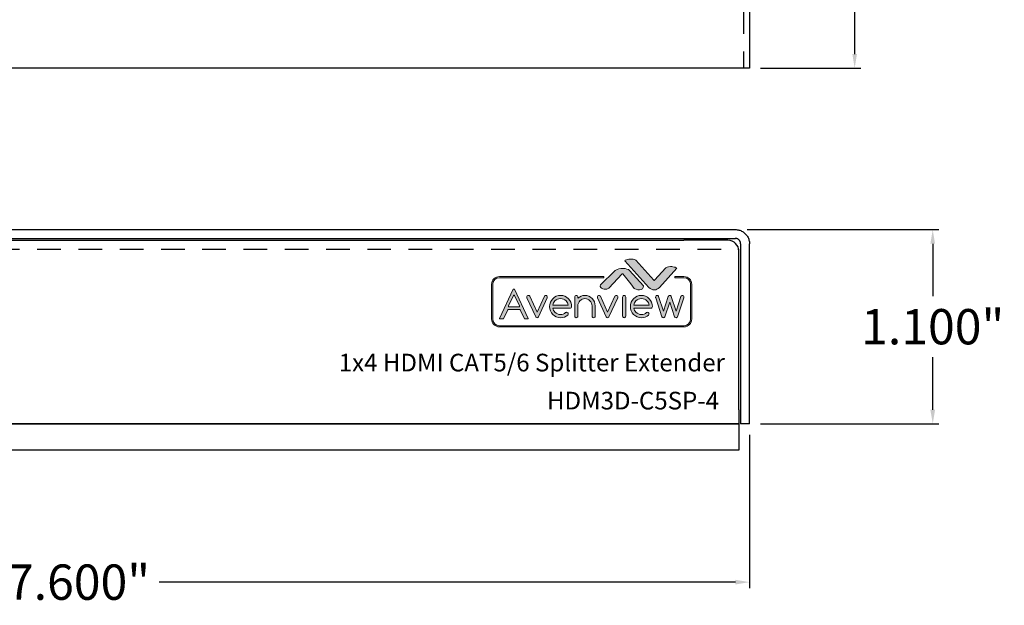
# Model space of a CAD drawing. Units: inches. Extents: x 0.2 to 10.5, y 0.1 to 9.9.
# Drawn here: x 4.9 to 10.5, y 0.1 to 3.4 of the extents above; entities that cross this region are included whole.
import ezdxf

# ---------------------------------------------------------------- set-up
doc = ezdxf.new("R2010")
doc.units = ezdxf.units.IN
doc.header["$MEASUREMENT"] = 0
doc.linetypes.add('HIDDEN', pattern=[0.375, 0.25, -0.125])
doc.layers.add('Layer 1', color=7, linetype='Continuous')
doc.styles.add('CAD_SALES', font='ARIAL.TTF')
doc.dimstyles.new('CAD_SALES', dxfattribs={"dimtxt": 0.075, "dimasz": 0.08, "dimexe": 0.035, "dimexo": 0.0625, "dimgap": 0.07, "dimtad": 0, "dimtih": 1, "dimtoh": 1, "dimdec": 3, "dimzin": 0, "dimdsep": 46, "dimtxsty": 'CAD_SALES', "dimcen": 0.09, "dimclrt": 7, "dimadec": 0, "dimazin": 0, "dimtfac": 1, "dimtdec": 3, "dimtofl": 0, "dimtmove": 0, "dimatfit": 3, "dimfxl": 1, "dimtolj": 1, "dimtzin": 0, "dimarcsym": 0})

# ---------------------------------------------------------------- blocks, each defined once
blk = doc.blocks.new('*D5')
at = {"color": 0, "lineweight": -2, "transparency": 16777216}
for p, q in [((1.4749, 1.0944), (1.4749, 0.2253)), ((9.075, 1.0944), (9.075, 0.2253)), ((1.5549, 0.2603), (4.8189, 0.2603)), ((8.995, 0.2603), (5.731, 0.2603))]:
    blk.add_line(p, q, dxfattribs=at)
at = {"color": 0, "transparency": 16777216}
for points in [[(1.5549, 0.2737), (1.5549, 0.247), (1.4749, 0.2603)], [(8.995, 0.2737), (8.995, 0.247), (9.075, 0.2603)]]:
    blk.add_solid(points, dxfattribs=at)
at = {"layer": 'Defpoints', "color": 0, "transparency": 16777216}
for p in [(1.4749, 1.1569), (9.075, 1.1569), (9.075, 0.2603)]:
    blk.add_point(p, dxfattribs=at)
at = {"color": 7, "transparency": 16777216, "insert": (5.275, 0.2603), "char_height": 0.2, "attachment_point": 5, "style": 'CAD_SALES'}
blk.add_mtext('\\A1;7.600"', dxfattribs=at)
blk = doc.blocks.new('*D6')
at = {"color": 0, "lineweight": -2, "transparency": 16777216}
for p, q in [((9.0628, 2.2569), (10.148, 2.2569)), ((10.113, 2.1769), (10.113, 1.879)), ((10.113, 1.2369), (10.113, 1.5347)), ((9.1375, 1.1569), (10.148, 1.1569))]:
    blk.add_line(p, q, dxfattribs=at)
at = {"color": 0, "transparency": 16777216}
for points in [[(10.0996, 2.1769), (10.1263, 2.1769), (10.113, 2.2569)], [(10.0996, 1.2369), (10.1263, 1.2369), (10.113, 1.1569)]]:
    blk.add_solid(points, dxfattribs=at)
at = {"layer": 'Defpoints', "color": 0, "transparency": 16777216}
for p in [(9.0003, 2.2569), (10.113, 2.2569), (9.075, 1.1569)]:
    blk.add_point(p, dxfattribs=at)
at = {"color": 7, "transparency": 16777216, "insert": (10.113, 1.7069), "char_height": 0.2, "attachment_point": 5, "style": 'CAD_SALES'}
blk.add_mtext('\\A1;1.100"', dxfattribs=at)
blk = doc.blocks.new('*D7')
at = {"color": 0, "lineweight": -2, "transparency": 16777216}
for p, q in [((9.1374, 7.4714), (9.7059, 7.4714)), ((9.6709, 7.3914), (9.6709, 5.4936)), ((9.6709, 3.2514), (9.6709, 5.1492)), ((9.1374, 3.1714), (9.7059, 3.1714))]:
    blk.add_line(p, q, dxfattribs=at)
at = {"color": 0, "transparency": 16777216}
for points in [[(9.6576, 7.3914), (9.6842, 7.3914), (9.6709, 7.4714)], [(9.6576, 3.2514), (9.6842, 3.2514), (9.6709, 3.1714)]]:
    blk.add_solid(points, dxfattribs=at)
at = {"layer": 'Defpoints', "color": 0, "transparency": 16777216}
for p in [(9.0749, 7.4714), (9.0749, 3.1714), (9.6709, 3.1714)]:
    blk.add_point(p, dxfattribs=at)
at = {"color": 7, "transparency": 16777216, "insert": (9.6709, 5.3214), "char_height": 0.2, "attachment_point": 5, "style": 'CAD_SALES'}
blk.add_mtext('\\A1;4.300"', dxfattribs=at)
blk = doc.blocks.new('block 8')
at = {"layer": 'Layer 1', "lineweight": 0}
for points, knots in [([(5.584, -5.774), (5.571, -5.788), (5.553, -5.795), (5.532, -5.795), (5.51, -5.795), (5.493, -5.788), (5.479, -5.773), (5.475, -5.77), (5.471, -5.764), (5.467, -5.756), (5.467, -5.756), (5.058, -4.855), (5.058, -4.855), (5.055, -4.846), (5.053, -4.836), (5.053, -4.826), (5.053, -4.805), (5.06, -4.788), (5.074, -4.773), (5.089, -4.759), (5.106, -4.751), (5.126, -4.751), (5.147, -4.751), (5.164, -4.758), (5.179, -4.773), (5.184, -4.778), (5.188, -4.784), (5.193, -4.792), (5.193, -4.792), (5.532, -5.541), (5.532, -5.541), (5.532, -5.541), (5.871, -4.792), (5.871, -4.792), (5.875, -4.784), (5.88, -4.778), (5.885, -4.773), (5.899, -4.758), (5.917, -4.751), (5.937, -4.751), (5.957, -4.751), (5.974, -4.759), (5.989, -4.773), (6.003, -4.788), (6.01, -4.805), (6.01, -4.826), (6.01, -4.836), (6.009, -4.846), (6.005, -4.855), (6.005, -4.855), (5.596, -5.756), (5.596, -5.756), (5.592, -5.764), (5.588, -5.77), (5.584, -5.774)], [0, 0, 0, 0, 1, 1, 1, 2, 2, 2, 3, 3, 3, 4, 4, 4, 5, 5, 5, 6, 6, 6, 7, 7, 7, 8, 8, 8, 9, 9, 9, 10, 10, 10, 11, 11, 11, 12, 12, 12, 13, 13, 13, 14, 14, 14, 15, 15, 15, 16, 16, 16, 17, 17, 17, 18, 18, 18, 18]), ([(6.914, -5.541), (6.934, -5.541), (6.951, -5.549), (6.966, -5.563), (6.98, -5.578), (6.988, -5.595), (6.988, -5.616), (6.988, -5.636), (6.98, -5.654), (6.966, -5.669), (6.871, -5.753), (6.759, -5.795), (6.63, -5.795), (6.488, -5.795), (6.366, -5.744), (6.266, -5.642), (6.165, -5.54), (6.115, -5.417), (6.115, -5.273), (6.115, -5.129), (6.165, -5.006), (6.266, -4.904), (6.366, -4.802), (6.488, -4.751), (6.63, -4.751), (6.773, -4.751), (6.894, -4.802), (6.995, -4.904), (7.096, -5.006), (7.146, -5.129), (7.146, -5.273), (7.146, -5.294), (7.139, -5.311), (7.124, -5.326), (7.11, -5.34), (7.093, -5.348), (7.072, -5.348), (7.072, -5.348), (6.268, -5.348), (6.268, -5.348), (6.282, -5.419), (6.316, -5.482), (6.37, -5.537), (6.441, -5.609), (6.528, -5.646), (6.63, -5.646), (6.722, -5.646), (6.802, -5.616), (6.868, -5.557), (6.881, -5.547), (6.897, -5.541), (6.914, -5.541)], [0, 0, 0, 0, 1, 1, 1, 2, 2, 2, 3, 3, 3, 4, 4, 4, 5, 5, 5, 6, 6, 6, 7, 7, 7, 8, 8, 8, 9, 9, 9, 10, 10, 10, 11, 11, 11, 12, 12, 12, 13, 13, 13, 14, 14, 14, 15, 15, 15, 16, 16, 16, 17, 17, 17, 17]), ([(6.992, -5.199), (6.979, -5.127), (6.945, -5.064), (6.891, -5.009), (6.819, -4.937), (6.732, -4.9), (6.63, -4.9), (6.528, -4.9), (6.441, -4.937), (6.37, -5.009), (6.316, -5.064), (6.282, -5.127), (6.268, -5.199), (6.268, -5.199), (6.992, -5.199), (6.992, -5.199)], [0, 0, 0, 0, 1, 1, 1, 2, 2, 2, 3, 3, 3, 4, 4, 4, 5, 5, 5, 5]), ([(7.293, -4.826), (7.293, -4.805), (7.3, -4.788), (7.315, -4.773), (7.329, -4.759), (7.347, -4.751), (7.367, -4.751), (7.387, -4.751), (7.405, -4.759), (7.419, -4.773), (7.433, -4.788), (7.441, -4.805), (7.441, -4.826), (7.441, -4.826), (7.441, -4.886), (7.441, -4.886), (7.533, -4.796), (7.643, -4.751), (7.772, -4.751), (7.904, -4.751), (8.017, -4.799), (8.111, -4.893), (8.204, -4.988), (8.251, -5.102), (8.251, -5.236), (8.251, -5.236), (8.251, -5.72), (8.251, -5.72), (8.251, -5.741), (8.244, -5.758), (8.229, -5.773), (8.215, -5.788), (8.198, -5.795), (8.177, -5.795), (8.157, -5.795), (8.14, -5.788), (8.125, -5.773), (8.111, -5.758), (8.104, -5.741), (8.104, -5.72), (8.104, -5.72), (8.104, -5.236), (8.104, -5.236), (8.104, -5.143), (8.071, -5.064), (8.007, -4.999), (7.942, -4.933), (7.864, -4.9), (7.772, -4.9), (7.681, -4.9), (7.603, -4.933), (7.538, -4.999), (7.473, -5.064), (7.441, -5.143), (7.441, -5.236), (7.441, -5.236), (7.441, -5.72), (7.441, -5.72), (7.441, -5.741), (7.433, -5.758), (7.419, -5.773), (7.405, -5.788), (7.387, -5.795), (7.367, -5.795), (7.347, -5.795), (7.329, -5.788), (7.315, -5.773), (7.3, -5.758), (7.293, -5.741), (7.293, -5.72), (7.293, -5.72), (7.293, -4.826), (7.293, -4.826)], [0, 0, 0, 0, 1, 1, 1, 2, 2, 2, 3, 3, 3, 4, 4, 4, 5, 5, 5, 6, 6, 6, 7, 7, 7, 8, 8, 8, 9, 9, 9, 10, 10, 10, 11, 11, 11, 12, 12, 12, 13, 13, 13, 14, 14, 14, 15, 15, 15, 16, 16, 16, 17, 17, 17, 18, 18, 18, 19, 19, 19, 20, 20, 20, 21, 21, 21, 22, 22, 22, 23, 23, 23, 24, 24, 24, 24]), ([(8.887, -5.774), (8.874, -5.788), (8.856, -5.795), (8.835, -5.795), (8.813, -5.795), (8.796, -5.788), (8.782, -5.773), (8.778, -5.77), (8.774, -5.764), (8.77, -5.756), (8.77, -5.756), (8.361, -4.855), (8.361, -4.855), (8.358, -4.846), (8.356, -4.836), (8.356, -4.826), (8.356, -4.805), (8.363, -4.788), (8.378, -4.773), (8.392, -4.759), (8.409, -4.751), (8.43, -4.751), (8.45, -4.751), (8.467, -4.758), (8.482, -4.773), (8.487, -4.778), (8.492, -4.784), (8.496, -4.792), (8.496, -4.792), (8.835, -5.541), (8.835, -5.541), (8.835, -5.541), (9.174, -4.792), (9.174, -4.792), (9.178, -4.784), (9.183, -4.778), (9.188, -4.773), (9.203, -4.758), (9.22, -4.751), (9.24, -4.751), (9.26, -4.751), (9.278, -4.759), (9.292, -4.773), (9.306, -4.788), (9.314, -4.805), (9.314, -4.826), (9.314, -4.836), (9.312, -4.846), (9.308, -4.855), (9.308, -4.855), (8.899, -5.756), (8.899, -5.756), (8.896, -5.764), (8.892, -5.77), (8.887, -5.774)], [0, 0, 0, 0, 1, 1, 1, 2, 2, 2, 3, 3, 3, 4, 4, 4, 5, 5, 5, 6, 6, 6, 7, 7, 7, 8, 8, 8, 9, 9, 9, 10, 10, 10, 11, 11, 11, 12, 12, 12, 13, 13, 13, 14, 14, 14, 15, 15, 15, 16, 16, 16, 17, 17, 17, 18, 18, 18, 18]), ([(9.535, -4.826), (9.535, -4.805), (9.542, -4.788), (9.556, -4.773), (9.571, -4.759), (9.588, -4.751), (9.608, -4.751), (9.629, -4.751), (9.646, -4.759), (9.66, -4.773), (9.675, -4.788), (9.682, -4.805), (9.682, -4.826), (9.682, -4.826), (9.682, -5.72), (9.682, -5.72), (9.682, -5.741), (9.675, -5.758), (9.66, -5.773), (9.646, -5.788), (9.629, -5.795), (9.608, -5.795), (9.588, -5.795), (9.571, -5.788), (9.556, -5.773), (9.542, -5.758), (9.535, -5.741), (9.535, -5.72), (9.535, -5.72), (9.535, -4.826), (9.535, -4.826)], [0, 0, 0, 0, 1, 1, 1, 2, 2, 2, 3, 3, 3, 4, 4, 4, 5, 5, 5, 6, 6, 6, 7, 7, 7, 8, 8, 8, 9, 9, 9, 10, 10, 10, 10]), ([(10.702, -5.541), (10.723, -5.541), (10.74, -5.549), (10.754, -5.563), (10.769, -5.578), (10.776, -5.595), (10.776, -5.616), (10.776, -5.636), (10.769, -5.654), (10.755, -5.669), (10.66, -5.753), (10.548, -5.795), (10.419, -5.795), (10.276, -5.795), (10.155, -5.744), (10.054, -5.642), (9.953, -5.54), (9.903, -5.417), (9.903, -5.273), (9.903, -5.129), (9.953, -5.006), (10.054, -4.904), (10.155, -4.802), (10.276, -4.751), (10.419, -4.751), (10.561, -4.751), (10.683, -4.802), (10.783, -4.904), (10.884, -5.006), (10.934, -5.129), (10.934, -5.273), (10.934, -5.294), (10.927, -5.311), (10.913, -5.326), (10.898, -5.34), (10.881, -5.348), (10.861, -5.348), (10.861, -5.348), (10.057, -5.348), (10.057, -5.348), (10.07, -5.419), (10.104, -5.482), (10.158, -5.537), (10.23, -5.609), (10.317, -5.646), (10.419, -5.646), (10.511, -5.646), (10.59, -5.616), (10.656, -5.557), (10.67, -5.547), (10.685, -5.541), (10.702, -5.541)], [0, 0, 0, 0, 1, 1, 1, 2, 2, 2, 3, 3, 3, 4, 4, 4, 5, 5, 5, 6, 6, 6, 7, 7, 7, 8, 8, 8, 9, 9, 9, 10, 10, 10, 11, 11, 11, 12, 12, 12, 13, 13, 13, 14, 14, 14, 15, 15, 15, 16, 16, 16, 17, 17, 17, 17]), ([(10.781, -5.199), (10.767, -5.127), (10.733, -5.064), (10.679, -5.009), (10.607, -4.937), (10.521, -4.9), (10.419, -4.9), (10.317, -4.9), (10.23, -4.937), (10.158, -5.009), (10.104, -5.064), (10.07, -5.127), (10.057, -5.199), (10.057, -5.199), (10.781, -5.199), (10.781, -5.199)], [0, 0, 0, 0, 1, 1, 1, 2, 2, 2, 3, 3, 3, 4, 4, 4, 5, 5, 5, 5]), ([(11.693, -4.773), (11.707, -4.758), (11.725, -4.751), (11.745, -4.751), (11.765, -4.751), (11.783, -4.758), (11.797, -4.773), (11.806, -4.783), (11.813, -4.794), (11.817, -4.807), (11.817, -4.807), (12.039, -5.485), (12.039, -5.485), (12.039, -5.485), (12.267, -4.794), (12.267, -4.794), (12.271, -4.787), (12.276, -4.78), (12.283, -4.773), (12.297, -4.758), (12.314, -4.751), (12.334, -4.751), (12.354, -4.751), (12.372, -4.759), (12.386, -4.773), (12.401, -4.788), (12.408, -4.805), (12.408, -4.826), (12.408, -4.836), (12.406, -4.845), (12.402, -4.855), (12.402, -4.855), (12.109, -5.747), (12.109, -5.747), (12.105, -5.757), (12.099, -5.766), (12.092, -5.774), (12.077, -5.788), (12.06, -5.795), (12.039, -5.795), (12.019, -5.795), (12.002, -5.788), (11.988, -5.774), (11.98, -5.766), (11.974, -5.757), (11.97, -5.747), (11.97, -5.747), (11.745, -5.062), (11.745, -5.062), (11.745, -5.062), (11.519, -5.747), (11.519, -5.747), (11.515, -5.757), (11.51, -5.766), (11.503, -5.774), (11.488, -5.788), (11.47, -5.795), (11.45, -5.795), (11.43, -5.795), (11.413, -5.788), (11.399, -5.774), (11.391, -5.766), (11.385, -5.757), (11.381, -5.747), (11.381, -5.747), (11.087, -4.855), (11.087, -4.855), (11.084, -4.845), (11.082, -4.836), (11.082, -4.826), (11.082, -4.805), (11.089, -4.788), (11.103, -4.773), (11.118, -4.759), (11.135, -4.751), (11.155, -4.751), (11.176, -4.751), (11.193, -4.758), (11.208, -4.773), (11.214, -4.78), (11.219, -4.787), (11.223, -4.794), (11.223, -4.794), (11.45, -5.485), (11.45, -5.485), (11.45, -5.485), (11.673, -4.807), (11.673, -4.807), (11.677, -4.794), (11.684, -4.783), (11.693, -4.773)], [0, 0, 0, 0, 1, 1, 1, 2, 2, 2, 3, 3, 3, 4, 4, 4, 5, 5, 5, 6, 6, 6, 7, 7, 7, 8, 8, 8, 9, 9, 9, 10, 10, 10, 11, 11, 11, 12, 12, 12, 13, 13, 13, 14, 14, 14, 15, 15, 15, 16, 16, 16, 17, 17, 17, 18, 18, 18, 19, 19, 19, 20, 20, 20, 21, 21, 21, 22, 22, 22, 23, 23, 23, 24, 24, 24, 25, 25, 25, 26, 26, 26, 27, 27, 27, 28, 28, 28, 29, 29, 29, 30, 30, 30, 30])]:
    blk.add_open_spline(points, degree=3, knots=knots, dxfattribs=at)
blk = doc.blocks.new('block 7')
at = {"layer": 'Layer 1'}
blk.add_blockref('block 8', (0, 0), dxfattribs=at)
blk = doc.blocks.new('block 6')
at = {"layer": 'Layer 1'}
blk.add_blockref('block 7', (0, 0), dxfattribs=at)
blk = doc.blocks.new('block 5')
at = {"layer": 'Layer 1', "lineweight": 0}
for points, knots in [([(4.954, -5.852), (4.948, -5.852), (4.943, -5.848), (4.94, -5.843), (4.94, -5.843), (4.737, -5.418), (4.737, -5.418), (4.732, -5.408), (4.723, -5.403), (4.713, -5.403), (4.713, -5.403), (4.178, -5.403), (4.178, -5.403), (4.168, -5.403), (4.159, -5.408), (4.154, -5.418), (4.154, -5.418), (3.953, -5.843), (3.953, -5.843), (3.951, -5.848), (3.945, -5.852), (3.939, -5.852), (3.939, -5.852), (3.787, -5.852), (3.787, -5.852), (3.781, -5.852), (3.776, -5.849), (3.773, -5.844), (3.77, -5.84), (3.77, -5.834), (3.772, -5.829), (3.772, -5.829), (4.417, -4.464), (4.417, -4.464), (4.42, -4.458), (4.426, -4.455), (4.432, -4.455), (4.432, -4.455), (4.465, -4.455), (4.465, -4.455), (4.471, -4.455), (4.477, -4.458), (4.479, -4.464), (4.479, -4.464), (5.116, -5.829), (5.116, -5.829), (5.119, -5.834), (5.118, -5.84), (5.115, -5.844), (5.112, -5.849), (5.107, -5.852), (5.102, -5.852), (5.102, -5.852), (4.954, -5.852), (4.954, -5.852)], [0, 0, 0, 0, 1, 1, 1, 2, 2, 2, 3, 3, 3, 4, 4, 4, 5, 5, 5, 6, 6, 6, 7, 7, 7, 8, 8, 8, 9, 9, 9, 10, 10, 10, 11, 11, 11, 12, 12, 12, 13, 13, 13, 14, 14, 14, 15, 15, 15, 16, 16, 16, 17, 17, 17, 18, 18, 18, 18]), ([(4.448, -4.734), (4.438, -4.734), (4.428, -4.74), (4.424, -4.749), (4.424, -4.749), (4.19, -5.244), (4.19, -5.244), (4.186, -5.252), (4.187, -5.261), (4.192, -5.269), (4.196, -5.277), (4.205, -5.281), (4.214, -5.281), (4.214, -5.281), (4.681, -5.281), (4.681, -5.281), (4.69, -5.281), (4.698, -5.277), (4.703, -5.269), (4.708, -5.261), (4.708, -5.252), (4.705, -5.244), (4.705, -5.244), (4.472, -4.749), (4.472, -4.749), (4.467, -4.74), (4.458, -4.734), (4.448, -4.734), (4.448, -4.734), (4.448, -4.734), (4.448, -4.734)], [0, 0, 0, 0, 1, 1, 1, 2, 2, 2, 3, 3, 3, 4, 4, 4, 5, 5, 5, 6, 6, 6, 7, 7, 7, 8, 8, 8, 9, 9, 9, 10, 10, 10, 10])]:
    blk.add_open_spline(points, degree=3, knots=knots, dxfattribs=at)
at = {"layer": 'Layer 1'}
blk.add_blockref('block 6', (0, 0), dxfattribs=at)
blk = doc.blocks.new('avv2')
h = blk.add_hatch(color=1)
h.dxf.hatch_style = 1
edge = h.paths.add_edge_path()
edge.add_spline(control_points=[(38.141, 5.271), (38.176, 5.235), (38.223, 5.214), (38.268, 5.214), (38.312, 5.214), (38.353, 5.233), (38.39, 5.271), (38.39, 5.271), (38.797, 5.724), (38.797, 5.724), (38.798, 5.725), (38.799, 5.726), (38.799, 5.727), (38.796, 5.731), (38.786, 5.739), (38.758, 5.747), (38.758, 5.747), (38.758, 5.747), (38.758, 5.747), (38.726, 5.758), (38.691, 5.764), (38.654, 5.764), (38.578, 5.764), (38.551, 5.747), (38.542, 5.736), (38.542, 5.736), (38.275, 5.442), (38.275, 5.442), (38.272, 5.439), (38.269, 5.438), (38.265, 5.438), (38.265, 5.438), (38.265, 5.438), (38.265, 5.438), (38.261, 5.438), (38.258, 5.439), (38.255, 5.442), (38.255, 5.442), (37.829, 5.914), (37.829, 5.914), (37.82, 5.924), (37.794, 5.941), (37.717, 5.941), (37.68, 5.941), (37.646, 5.936), (37.612, 5.924), (37.612, 5.924), (37.612, 5.924), (37.612, 5.924), (37.587, 5.916), (37.575, 5.908), (37.572, 5.904), (37.573, 5.903), (37.573, 5.903), (37.574, 5.901), (37.574, 5.901), (38.141, 5.271), (38.141, 5.271)], knot_values=[0, 0, 0, 0, 1, 1, 1, 2, 2, 2, 3, 3, 3, 4, 4, 4, 5, 5, 5, 6, 6, 6, 7, 7, 7, 8, 8, 8, 9, 9, 9, 10, 10, 10, 11, 11, 11, 12, 12, 12, 13, 13, 13, 14, 14, 14, 15, 15, 15, 16, 16, 16, 17, 17, 17, 18, 18, 18, 19, 19, 19, 19], degree=3, periodic=0)
edge = h.paths.add_edge_path()
edge.add_spline(control_points=[(37.792, 5.248), (37.805, 5.242), (37.865, 5.215), (37.919, 5.215), (37.978, 5.215), (38.01, 5.245), (38.017, 5.309), (38.017, 5.309), (37.682, 5.673), (37.682, 5.673), (37.655, 5.703), (37.602, 5.719), (37.525, 5.719), (37.458, 5.719), (37.403, 5.706), (37.361, 5.682), (37.361, 5.681), (37.361, 5.681), (37.36, 5.681), (37.351, 5.677), (37.343, 5.672), (37.337, 5.667), (37.337, 5.667), (37.002, 5.334), (37.002, 5.334), (36.998, 5.33), (36.997, 5.324), (36.994, 5.314), (36.994, 5.313), (36.994, 5.312), (36.994, 5.311), (36.991, 5.297), (36.994, 5.285), (37.003, 5.273), (37.024, 5.247), (37.073, 5.229), (37.12, 5.229), (37.12, 5.229), (37.12, 5.229), (37.12, 5.229), (37.154, 5.229), (37.181, 5.239), (37.193, 5.256), (37.194, 5.256), (37.194, 5.256), (37.194, 5.257), (37.194, 5.257), (37.507, 5.59), (37.507, 5.59), (37.509, 5.593), (37.513, 5.594), (37.517, 5.594), (37.517, 5.594), (37.517, 5.594), (37.517, 5.594), (37.521, 5.594), (37.525, 5.593), (37.527, 5.59), (37.527, 5.59), (37.711, 5.36), (37.711, 5.36), (37.711, 5.36), (37.711, 5.36), (37.711, 5.36), (37.711, 5.36), (37.792, 5.248), (37.792, 5.248)], knot_values=[0, 0, 0, 0, 1, 1, 1, 2, 2, 2, 3, 3, 3, 4, 4, 4, 5, 5, 5, 6, 6, 6, 7, 7, 7, 8, 8, 8, 9, 9, 9, 10, 10, 10, 11, 11, 11, 12, 12, 12, 13, 13, 13, 14, 14, 14, 15, 15, 15, 16, 16, 16, 17, 17, 17, 18, 18, 18, 19, 19, 19, 20, 20, 20, 21, 21, 21, 22, 22, 22, 22], degree=3, periodic=0)
h = blk.add_hatch(color=256)
h.dxf.hatch_style = 1
edge = h.paths.add_edge_path()
edge.add_spline(control_points=[(38.968, 4.341), (38.968, 4.341), (34.613, 4.341), (34.613, 4.341), (34.512, 4.341), (34.429, 4.424), (34.429, 4.526), (34.429, 4.526), (34.429, 5.346), (34.429, 5.346), (34.429, 5.447), (34.512, 5.53), (34.613, 5.53), (34.613, 5.53), (37.08, 5.53), (37.08, 5.53), (37.08, 5.53), (37.08, 5.501), (37.08, 5.501), (37.08, 5.501), (34.613, 5.501), (34.613, 5.501), (34.527, 5.501), (34.457, 5.432), (34.457, 5.346), (34.457, 5.346), (34.457, 4.526), (34.457, 4.526), (34.457, 4.44), (34.527, 4.37), (34.613, 4.37), (34.613, 4.37), (38.968, 4.37), (38.968, 4.37), (39.054, 4.37), (39.124, 4.44), (39.124, 4.526), (39.124, 4.526), (39.124, 5.346), (39.124, 5.346), (39.124, 5.432), (39.054, 5.501), (38.968, 5.501), (38.968, 5.501), (38.754, 5.501), (38.754, 5.501), (38.754, 5.501), (38.754, 5.53), (38.754, 5.53), (38.754, 5.53), (38.968, 5.53), (38.968, 5.53), (39.07, 5.53), (39.152, 5.447), (39.152, 5.346), (39.152, 5.346), (39.152, 4.526), (39.152, 4.526), (39.152, 4.424), (39.07, 4.341), (38.968, 4.341)], knot_values=[0, 0, 0, 0, 1, 1, 1, 2, 2, 2, 3, 3, 3, 4, 4, 4, 5, 5, 5, 6, 6, 6, 7, 7, 7, 8, 8, 8, 9, 9, 9, 10, 10, 10, 11, 11, 11, 12, 12, 12, 13, 13, 13, 14, 14, 14, 15, 15, 15, 16, 16, 16, 17, 17, 17, 18, 18, 18, 19, 19, 19, 20, 20, 20, 20], degree=3, periodic=0)
h = blk.add_hatch(color=256)
h.dxf.hatch_style = 1
edge = h.paths.add_edge_path()
edge.add_spline(control_points=[(35.211, 4.529), (35.208, 4.529), (35.205, 4.531), (35.204, 4.533), (35.204, 4.533), (35.102, 4.748), (35.102, 4.748), (35.099, 4.752), (35.095, 4.755), (35.09, 4.755), (35.09, 4.755), (34.82, 4.755), (34.82, 4.755), (34.815, 4.755), (34.81, 4.752), (34.808, 4.748), (34.808, 4.748), (34.707, 4.533), (34.707, 4.533), (34.705, 4.531), (34.703, 4.529), (34.7, 4.529), (34.7, 4.529), (34.623, 4.529), (34.623, 4.529), (34.62, 4.529), (34.618, 4.53), (34.616, 4.533), (34.615, 4.535), (34.614, 4.538), (34.616, 4.54), (34.616, 4.54), (34.941, 5.228), (34.941, 5.228), (34.942, 5.231), (34.945, 5.233), (34.948, 5.233), (34.948, 5.233), (34.965, 5.233), (34.965, 5.233), (34.968, 5.233), (34.971, 5.231), (34.972, 5.228), (34.972, 5.228), (35.293, 4.54), (35.293, 4.54), (35.294, 4.538), (35.294, 4.535), (35.292, 4.533), (35.291, 4.53), (35.288, 4.529), (35.286, 4.529), (35.286, 4.529), (35.211, 4.529), (35.211, 4.529)], knot_values=[0, 0, 0, 0, 1, 1, 1, 2, 2, 2, 3, 3, 3, 4, 4, 4, 5, 5, 5, 6, 6, 6, 7, 7, 7, 8, 8, 8, 9, 9, 9, 10, 10, 10, 11, 11, 11, 12, 12, 12, 13, 13, 13, 14, 14, 14, 15, 15, 15, 16, 16, 16, 17, 17, 17, 18, 18, 18, 18], degree=3, periodic=0)
edge = h.paths.add_edge_path(flags=16)
edge.add_spline(control_points=[(34.956, 5.092), (34.951, 5.092), (34.946, 5.089), (34.944, 5.084), (34.944, 5.084), (34.826, 4.835), (34.826, 4.835), (34.824, 4.831), (34.825, 4.826), (34.827, 4.823), (34.829, 4.819), (34.834, 4.816), (34.838, 4.816), (34.838, 4.816), (35.073, 4.816), (35.073, 4.816), (35.078, 4.816), (35.082, 4.819), (35.085, 4.823), (35.087, 4.826), (35.087, 4.831), (35.085, 4.835), (35.085, 4.835), (34.968, 5.084), (34.968, 5.084), (34.966, 5.089), (34.961, 5.092), (34.956, 5.092), (34.956, 5.092), (34.956, 5.092), (34.956, 5.092)], knot_values=[0, 0, 0, 0, 1, 1, 1, 2, 2, 2, 3, 3, 3, 4, 4, 4, 5, 5, 5, 6, 6, 6, 7, 7, 7, 8, 8, 8, 9, 9, 9, 10, 10, 10, 10], degree=3, periodic=0)
edge = h.paths.add_edge_path()
edge.add_spline(control_points=[(35.529, 4.568), (35.522, 4.561), (35.513, 4.558), (35.502, 4.558), (35.491, 4.558), (35.482, 4.561), (35.476, 4.568), (35.473, 4.57), (35.471, 4.573), (35.47, 4.577), (35.47, 4.577), (35.264, 5.031), (35.264, 5.031), (35.262, 5.036), (35.261, 5.041), (35.261, 5.046), (35.261, 5.056), (35.264, 5.065), (35.272, 5.072), (35.279, 5.08), (35.288, 5.083), (35.298, 5.083), (35.308, 5.083), (35.317, 5.08), (35.324, 5.073), (35.327, 5.07), (35.329, 5.067), (35.331, 5.063), (35.331, 5.063), (35.502, 4.685), (35.502, 4.685), (35.502, 4.685), (35.673, 5.063), (35.673, 5.063), (35.675, 5.067), (35.677, 5.07), (35.68, 5.073), (35.687, 5.08), (35.696, 5.083), (35.706, 5.083), (35.716, 5.083), (35.725, 5.08), (35.732, 5.072), (35.74, 5.065), (35.743, 5.056), (35.743, 5.046), (35.743, 5.041), (35.742, 5.036), (35.741, 5.031), (35.741, 5.031), (35.535, 4.577), (35.535, 4.577), (35.533, 4.573), (35.531, 4.57), (35.529, 4.568)], knot_values=[0, 0, 0, 0, 1, 1, 1, 2, 2, 2, 3, 3, 3, 4, 4, 4, 5, 5, 5, 6, 6, 6, 7, 7, 7, 8, 8, 8, 9, 9, 9, 10, 10, 10, 11, 11, 11, 12, 12, 12, 13, 13, 13, 14, 14, 14, 15, 15, 15, 16, 16, 16, 17, 17, 17, 18, 18, 18, 18], degree=3, periodic=0)
edge = h.paths.add_edge_path()
edge.add_spline(control_points=[(36.199, 4.685), (36.209, 4.685), (36.217, 4.682), (36.225, 4.674), (36.232, 4.667), (36.236, 4.658), (36.236, 4.648), (36.236, 4.637), (36.232, 4.628), (36.225, 4.621), (36.177, 4.579), (36.121, 4.558), (36.056, 4.558), (35.984, 4.558), (35.923, 4.583), (35.872, 4.635), (35.821, 4.686), (35.796, 4.748), (35.796, 4.82), (35.796, 4.893), (35.821, 4.955), (35.872, 5.006), (35.923, 5.058), (35.984, 5.083), (36.056, 5.083), (36.127, 5.083), (36.189, 5.058), (36.239, 5.006), (36.29, 4.955), (36.315, 4.893), (36.315, 4.82), (36.315, 4.81), (36.312, 4.801), (36.305, 4.794), (36.297, 4.787), (36.289, 4.783), (36.278, 4.783), (36.278, 4.783), (35.873, 4.783), (35.873, 4.783), (35.88, 4.747), (35.897, 4.715), (35.924, 4.688), (35.961, 4.651), (36.004, 4.633), (36.056, 4.633), (36.102, 4.633), (36.142, 4.648), (36.175, 4.677), (36.182, 4.683), (36.19, 4.685), (36.199, 4.685)], knot_values=[0, 0, 0, 0, 1, 1, 1, 2, 2, 2, 3, 3, 3, 4, 4, 4, 5, 5, 5, 6, 6, 6, 7, 7, 7, 8, 8, 8, 9, 9, 9, 10, 10, 10, 11, 11, 11, 12, 12, 12, 13, 13, 13, 14, 14, 14, 15, 15, 15, 16, 16, 16, 17, 17, 17, 17], degree=3, periodic=0)
edge = h.paths.add_edge_path(flags=16)
edge.add_spline(control_points=[(36.238, 4.858), (36.231, 4.894), (36.214, 4.926), (36.187, 4.953), (36.151, 4.99), (36.107, 5.008), (36.056, 5.008), (36.004, 5.008), (35.961, 4.99), (35.924, 4.953), (35.897, 4.926), (35.88, 4.894), (35.873, 4.858), (35.873, 4.858), (36.238, 4.858), (36.238, 4.858)], knot_values=[0, 0, 0, 0, 1, 1, 1, 2, 2, 2, 3, 3, 3, 4, 4, 4, 5, 5, 5, 5], degree=3, periodic=0)
edge = h.paths.add_edge_path()
edge.add_spline(control_points=[(36.39, 5.046), (36.39, 5.056), (36.393, 5.065), (36.401, 5.072), (36.408, 5.08), (36.417, 5.083), (36.427, 5.083), (36.437, 5.083), (36.446, 5.08), (36.453, 5.072), (36.46, 5.065), (36.464, 5.056), (36.464, 5.046), (36.464, 5.046), (36.464, 5.015), (36.464, 5.015), (36.51, 5.061), (36.566, 5.083), (36.631, 5.083), (36.697, 5.083), (36.754, 5.06), (36.801, 5.012), (36.849, 4.964), (36.872, 4.907), (36.872, 4.839), (36.872, 4.839), (36.872, 4.595), (36.872, 4.595), (36.872, 4.585), (36.869, 4.576), (36.861, 4.569), (36.854, 4.561), (36.845, 4.558), (36.835, 4.558), (36.825, 4.558), (36.816, 4.561), (36.809, 4.569), (36.802, 4.576), (36.798, 4.585), (36.798, 4.595), (36.798, 4.595), (36.798, 4.839), (36.798, 4.839), (36.798, 4.886), (36.782, 4.926), (36.749, 4.959), (36.716, 4.992), (36.677, 5.008), (36.631, 5.008), (36.585, 5.008), (36.546, 4.992), (36.513, 4.959), (36.48, 4.926), (36.464, 4.886), (36.464, 4.839), (36.464, 4.839), (36.464, 4.595), (36.464, 4.595), (36.464, 4.585), (36.46, 4.576), (36.453, 4.569), (36.446, 4.561), (36.437, 4.558), (36.427, 4.558), (36.417, 4.558), (36.408, 4.561), (36.401, 4.569), (36.393, 4.576), (36.39, 4.585), (36.39, 4.595), (36.39, 4.595), (36.39, 5.046), (36.39, 5.046)], knot_values=[0, 0, 0, 0, 1, 1, 1, 2, 2, 2, 3, 3, 3, 4, 4, 4, 5, 5, 5, 6, 6, 6, 7, 7, 7, 8, 8, 8, 9, 9, 9, 10, 10, 10, 11, 11, 11, 12, 12, 12, 13, 13, 13, 14, 14, 14, 15, 15, 15, 16, 16, 16, 17, 17, 17, 18, 18, 18, 19, 19, 19, 20, 20, 20, 21, 21, 21, 22, 22, 22, 23, 23, 23, 24, 24, 24, 24], degree=3, periodic=0)
edge = h.paths.add_edge_path()
edge.add_spline(control_points=[(37.193, 4.568), (37.186, 4.561), (37.177, 4.558), (37.166, 4.558), (37.156, 4.558), (37.147, 4.561), (37.14, 4.568), (37.138, 4.57), (37.136, 4.573), (37.134, 4.577), (37.134, 4.577), (36.928, 5.031), (36.928, 5.031), (36.926, 5.036), (36.925, 5.041), (36.925, 5.046), (36.925, 5.056), (36.929, 5.065), (36.936, 5.072), (36.943, 5.08), (36.952, 5.083), (36.962, 5.083), (36.972, 5.083), (36.981, 5.08), (36.989, 5.073), (36.991, 5.07), (36.993, 5.067), (36.996, 5.063), (36.996, 5.063), (37.166, 4.685), (37.166, 4.685), (37.166, 4.685), (37.337, 5.063), (37.337, 5.063), (37.339, 5.067), (37.342, 5.07), (37.345, 5.073), (37.352, 5.08), (37.36, 5.083), (37.371, 5.083), (37.381, 5.083), (37.389, 5.08), (37.397, 5.072), (37.404, 5.065), (37.408, 5.056), (37.408, 5.046), (37.408, 5.041), (37.407, 5.036), (37.405, 5.031), (37.405, 5.031), (37.199, 4.577), (37.199, 4.577), (37.197, 4.573), (37.195, 4.57), (37.193, 4.568)], knot_values=[0, 0, 0, 0, 1, 1, 1, 2, 2, 2, 3, 3, 3, 4, 4, 4, 5, 5, 5, 6, 6, 6, 7, 7, 7, 8, 8, 8, 9, 9, 9, 10, 10, 10, 11, 11, 11, 12, 12, 12, 13, 13, 13, 14, 14, 14, 15, 15, 15, 16, 16, 16, 17, 17, 17, 18, 18, 18, 18], degree=3, periodic=0)
edge = h.paths.add_edge_path()
edge.add_spline(control_points=[(37.519, 5.046), (37.519, 5.056), (37.523, 5.065), (37.53, 5.072), (37.537, 5.08), (37.546, 5.083), (37.556, 5.083), (37.566, 5.083), (37.575, 5.08), (37.582, 5.072), (37.59, 5.065), (37.593, 5.056), (37.593, 5.046), (37.593, 5.046), (37.593, 4.595), (37.593, 4.595), (37.593, 4.585), (37.59, 4.576), (37.582, 4.569), (37.575, 4.561), (37.566, 4.558), (37.556, 4.558), (37.546, 4.558), (37.537, 4.561), (37.53, 4.569), (37.523, 4.576), (37.519, 4.585), (37.519, 4.595), (37.519, 4.595), (37.519, 5.046), (37.519, 5.046)], knot_values=[0, 0, 0, 0, 1, 1, 1, 2, 2, 2, 3, 3, 3, 4, 4, 4, 5, 5, 5, 6, 6, 6, 7, 7, 7, 8, 8, 8, 9, 9, 9, 10, 10, 10, 10], degree=3, periodic=0)
edge = h.paths.add_edge_path()
edge.add_spline(control_points=[(38.107, 4.685), (38.118, 4.685), (38.126, 4.682), (38.134, 4.674), (38.141, 4.667), (38.144, 4.658), (38.144, 4.648), (38.144, 4.637), (38.141, 4.628), (38.134, 4.621), (38.086, 4.579), (38.029, 4.558), (37.964, 4.558), (37.893, 4.558), (37.831, 4.583), (37.781, 4.635), (37.73, 4.686), (37.705, 4.748), (37.705, 4.82), (37.705, 4.893), (37.73, 4.955), (37.781, 5.006), (37.831, 5.058), (37.893, 5.083), (37.964, 5.083), (38.036, 5.083), (38.097, 5.058), (38.148, 5.006), (38.199, 4.955), (38.224, 4.893), (38.224, 4.82), (38.224, 4.81), (38.221, 4.801), (38.213, 4.794), (38.206, 4.787), (38.197, 4.783), (38.187, 4.783), (38.187, 4.783), (37.782, 4.783), (37.782, 4.783), (37.789, 4.747), (37.806, 4.715), (37.833, 4.688), (37.869, 4.651), (37.913, 4.633), (37.964, 4.633), (38.011, 4.633), (38.051, 4.648), (38.084, 4.677), (38.091, 4.683), (38.099, 4.685), (38.107, 4.685)], knot_values=[0, 0, 0, 0, 1, 1, 1, 2, 2, 2, 3, 3, 3, 4, 4, 4, 5, 5, 5, 6, 6, 6, 7, 7, 7, 8, 8, 8, 9, 9, 9, 10, 10, 10, 11, 11, 11, 12, 12, 12, 13, 13, 13, 14, 14, 14, 15, 15, 15, 16, 16, 16, 17, 17, 17, 17], degree=3, periodic=0)
edge = h.paths.add_edge_path(flags=16)
edge.add_spline(control_points=[(38.147, 4.858), (38.14, 4.894), (38.123, 4.926), (38.096, 4.953), (38.06, 4.99), (38.016, 5.008), (37.964, 5.008), (37.913, 5.008), (37.869, 4.99), (37.833, 4.953), (37.806, 4.926), (37.789, 4.894), (37.782, 4.858), (37.782, 4.858), (38.147, 4.858), (38.147, 4.858)], knot_values=[0, 0, 0, 0, 1, 1, 1, 2, 2, 2, 3, 3, 3, 4, 4, 4, 5, 5, 5, 5], degree=3, periodic=0)
edge = h.paths.add_edge_path()
edge.add_spline(control_points=[(38.607, 5.073), (38.614, 5.08), (38.622, 5.083), (38.633, 5.083), (38.643, 5.083), (38.652, 5.08), (38.659, 5.073), (38.664, 5.068), (38.667, 5.062), (38.669, 5.055), (38.669, 5.055), (38.781, 4.714), (38.781, 4.714), (38.781, 4.714), (38.896, 5.062), (38.896, 5.062), (38.897, 5.066), (38.9, 5.069), (38.903, 5.073), (38.911, 5.08), (38.919, 5.083), (38.929, 5.083), (38.94, 5.083), (38.948, 5.08), (38.956, 5.072), (38.963, 5.065), (38.967, 5.056), (38.967, 5.046), (38.967, 5.041), (38.966, 5.036), (38.964, 5.031), (38.964, 5.031), (38.816, 4.582), (38.816, 4.582), (38.814, 4.577), (38.811, 4.572), (38.807, 4.568), (38.8, 4.561), (38.791, 4.558), (38.781, 4.558), (38.771, 4.558), (38.762, 4.561), (38.755, 4.568), (38.751, 4.572), (38.748, 4.577), (38.746, 4.582), (38.746, 4.582), (38.633, 4.927), (38.633, 4.927), (38.633, 4.927), (38.519, 4.582), (38.519, 4.582), (38.517, 4.577), (38.514, 4.572), (38.511, 4.568), (38.503, 4.561), (38.494, 4.558), (38.484, 4.558), (38.474, 4.558), (38.465, 4.561), (38.458, 4.568), (38.454, 4.572), (38.451, 4.577), (38.449, 4.582), (38.449, 4.582), (38.301, 5.031), (38.301, 5.031), (38.299, 5.036), (38.298, 5.041), (38.298, 5.046), (38.298, 5.056), (38.302, 5.065), (38.309, 5.072), (38.317, 5.08), (38.325, 5.083), (38.336, 5.083), (38.346, 5.083), (38.355, 5.08), (38.362, 5.073), (38.365, 5.069), (38.368, 5.066), (38.369, 5.062), (38.369, 5.062), (38.484, 4.714), (38.484, 4.714), (38.484, 4.714), (38.596, 5.055), (38.596, 5.055), (38.599, 5.062), (38.602, 5.068), (38.607, 5.073)], knot_values=[0, 0, 0, 0, 1, 1, 1, 2, 2, 2, 3, 3, 3, 4, 4, 4, 5, 5, 5, 6, 6, 6, 7, 7, 7, 8, 8, 8, 9, 9, 9, 10, 10, 10, 11, 11, 11, 12, 12, 12, 13, 13, 13, 14, 14, 14, 15, 15, 15, 16, 16, 16, 17, 17, 17, 18, 18, 18, 19, 19, 19, 20, 20, 20, 21, 21, 21, 22, 22, 22, 23, 23, 23, 24, 24, 24, 25, 25, 25, 26, 26, 26, 27, 27, 27, 28, 28, 28, 29, 29, 29, 30, 30, 30, 30], degree=3, periodic=0)
at = {"layer": 'Layer 1', "color": 1, "lineweight": 0}
for points, knots in [([(38.141, 5.271), (38.176, 5.235), (38.223, 5.214), (38.268, 5.214), (38.312, 5.214), (38.353, 5.233), (38.39, 5.271), (38.39, 5.271), (38.797, 5.724), (38.797, 5.724), (38.798, 5.725), (38.799, 5.726), (38.799, 5.727), (38.796, 5.731), (38.786, 5.739), (38.758, 5.747), (38.758, 5.747), (38.758, 5.747), (38.758, 5.747), (38.726, 5.758), (38.691, 5.764), (38.654, 5.764), (38.578, 5.764), (38.551, 5.747), (38.542, 5.736), (38.542, 5.736), (38.275, 5.442), (38.275, 5.442), (38.272, 5.439), (38.269, 5.438), (38.265, 5.438), (38.265, 5.438), (38.265, 5.438), (38.265, 5.438), (38.261, 5.438), (38.258, 5.439), (38.255, 5.442), (38.255, 5.442), (37.829, 5.914), (37.829, 5.914), (37.82, 5.924), (37.794, 5.941), (37.717, 5.941), (37.68, 5.941), (37.646, 5.936), (37.612, 5.924), (37.612, 5.924), (37.612, 5.924), (37.612, 5.924), (37.587, 5.916), (37.575, 5.908), (37.572, 5.904), (37.573, 5.903), (37.573, 5.903), (37.574, 5.901), (37.574, 5.901), (38.141, 5.271), (38.141, 5.271)], [0, 0, 0, 0, 1, 1, 1, 2, 2, 2, 3, 3, 3, 4, 4, 4, 5, 5, 5, 6, 6, 6, 7, 7, 7, 8, 8, 8, 9, 9, 9, 10, 10, 10, 11, 11, 11, 12, 12, 12, 13, 13, 13, 14, 14, 14, 15, 15, 15, 16, 16, 16, 17, 17, 17, 18, 18, 18, 19, 19, 19, 19]), ([(37.792, 5.248), (37.805, 5.242), (37.865, 5.215), (37.919, 5.215), (37.978, 5.215), (38.01, 5.245), (38.017, 5.309), (38.017, 5.309), (37.682, 5.673), (37.682, 5.673), (37.655, 5.703), (37.602, 5.719), (37.525, 5.719), (37.458, 5.719), (37.403, 5.706), (37.361, 5.682), (37.361, 5.681), (37.361, 5.681), (37.36, 5.681), (37.351, 5.677), (37.343, 5.672), (37.337, 5.667), (37.337, 5.667), (37.002, 5.334), (37.002, 5.334), (36.998, 5.33), (36.997, 5.324), (36.994, 5.314), (36.994, 5.313), (36.994, 5.312), (36.994, 5.311), (36.991, 5.297), (36.994, 5.285), (37.003, 5.273), (37.024, 5.247), (37.073, 5.229), (37.12, 5.229), (37.12, 5.229), (37.12, 5.229), (37.12, 5.229), (37.154, 5.229), (37.181, 5.239), (37.193, 5.256), (37.194, 5.256), (37.194, 5.256), (37.194, 5.257), (37.194, 5.257), (37.507, 5.59), (37.507, 5.59), (37.509, 5.593), (37.513, 5.594), (37.517, 5.594), (37.517, 5.594), (37.517, 5.594), (37.517, 5.594), (37.521, 5.594), (37.525, 5.593), (37.527, 5.59), (37.527, 5.59), (37.711, 5.36), (37.711, 5.36), (37.711, 5.36), (37.711, 5.36), (37.711, 5.36), (37.711, 5.36), (37.792, 5.248), (37.792, 5.248)], [0, 0, 0, 0, 1, 1, 1, 2, 2, 2, 3, 3, 3, 4, 4, 4, 5, 5, 5, 6, 6, 6, 7, 7, 7, 8, 8, 8, 9, 9, 9, 10, 10, 10, 11, 11, 11, 12, 12, 12, 13, 13, 13, 14, 14, 14, 15, 15, 15, 16, 16, 16, 17, 17, 17, 18, 18, 18, 19, 19, 19, 20, 20, 20, 21, 21, 21, 22, 22, 22, 22])]:
    blk.add_open_spline(points, degree=3, knots=knots, dxfattribs=at)
at = {"layer": 'Layer 1', "lineweight": 0}
blk.add_open_spline([(38.968, 4.341), (38.968, 4.341), (34.613, 4.341), (34.613, 4.341), (34.512, 4.341), (34.429, 4.424), (34.429, 4.526), (34.429, 4.526), (34.429, 5.346), (34.429, 5.346), (34.429, 5.447), (34.512, 5.53), (34.613, 5.53), (34.613, 5.53), (37.08, 5.53), (37.08, 5.53), (37.08, 5.53), (37.08, 5.501), (37.08, 5.501), (37.08, 5.501), (34.613, 5.501), (34.613, 5.501), (34.527, 5.501), (34.457, 5.432), (34.457, 5.346), (34.457, 5.346), (34.457, 4.526), (34.457, 4.526), (34.457, 4.44), (34.527, 4.37), (34.613, 4.37), (34.613, 4.37), (38.968, 4.37), (38.968, 4.37), (39.054, 4.37), (39.124, 4.44), (39.124, 4.526), (39.124, 4.526), (39.124, 5.346), (39.124, 5.346), (39.124, 5.432), (39.054, 5.501), (38.968, 5.501), (38.968, 5.501), (38.754, 5.501), (38.754, 5.501), (38.754, 5.501), (38.754, 5.53), (38.754, 5.53), (38.754, 5.53), (38.968, 5.53), (38.968, 5.53), (39.07, 5.53), (39.152, 5.447), (39.152, 5.346), (39.152, 5.346), (39.152, 4.526), (39.152, 4.526), (39.152, 4.424), (39.07, 4.341), (38.968, 4.341)], degree=3, knots=[0, 0, 0, 0, 1, 1, 1, 2, 2, 2, 3, 3, 3, 4, 4, 4, 5, 5, 5, 6, 6, 6, 7, 7, 7, 8, 8, 8, 9, 9, 9, 10, 10, 10, 11, 11, 11, 12, 12, 12, 13, 13, 13, 14, 14, 14, 15, 15, 15, 16, 16, 16, 17, 17, 17, 18, 18, 18, 19, 19, 19, 20, 20, 20, 20], dxfattribs=at)
at = {"layer": 'Layer 1', "xscale": 0.5038415863977506, "yscale": 0.5038415863977506, "zscale": 0.5038415863977506}
blk.add_blockref('block 5', (32.715, 7.477), dxfattribs=at)

msp = doc.modelspace()

# ---------------------------------------------------------------- linework, layer by layer
for p, q in [((9.0749, 3.1714), (1.4749, 3.1714)), ((9.075, 1.1569), (9.025, 1.1569))]:
    msp.add_line(p, q)
for p, q in [((1.5549, 2.257), (8.995, 2.257)), ((1.5549, 2.207), (8.995, 2.207)), ((1.8474, 2.197), (8.7025, 2.197)), ((8.953, 2.197), (8.7035, 2.197)), ((9.025, 2.177), (9.025, 1.1569)), ((9.075, 1.1569), (9.075, 2.177)), ((9.015, 2.147), (9.0139, 2.147)), ((9.015, 2.135), (9.015, 2.147)), ((9.015, 1.2369), (9.015, 2.135)), ((9.015, 1.2369), (9.015, 1.1569)), ((9.015, 1.1569), (1.5349, 1.1569))]:
    msp.add_line(p, q).dxf.unprotected_set("ltscale", 0)
at = {"linetype": 'HIDDEN', "ltscale": 0.534737}
msp.add_line((1.5361, 2.147), (9.0139, 2.147), dxfattribs=at)
msp.add_lwpolyline([(9.0409, 7.4714), (9.0409, 3.1714)], dxfattribs=at)
msp.add_lwpolyline([(9.0749, 7.4714), (9.0749, 3.1714)])
for points in [[(8.995, 2.257), (9.0003, 2.2569), (9.0055, 2.2563), (9.0106, 2.2555), (9.0157, 2.2543), (9.0207, 2.2528), (9.0256, 2.2509), (9.0304, 2.2488), (9.035, 2.2463), (9.0395, 2.2435), (9.0437, 2.2405), (9.0478, 2.2372), (9.0516, 2.2336), (9.0552, 2.2298), (9.0585, 2.2257), (9.0615, 2.2215), (9.0643, 2.217), (9.0668, 2.2124), (9.0689, 2.2077), (9.0708, 2.2027), (9.0723, 2.1977), (9.0735, 2.1926), (9.0743, 2.1875), (9.0749, 2.1823), (9.075, 2.177)], [(9.0251, 2.1754), (9.0249, 2.179), (9.0247, 2.1809), (9.0244, 2.1829), (9.024, 2.1848), (9.0234, 2.1867), (9.0227, 2.1885), (9.0219, 2.1903), (9.021, 2.192), (9.0199, 2.1937), (9.0188, 2.1953), (9.0176, 2.1968), (9.0162, 2.1982), (9.0148, 2.1996), (9.0133, 2.2008), (9.0117, 2.2019), (9.01, 2.203), (9.0083, 2.2039), (9.0065, 2.2047), (9.0047, 2.2054), (9.0028, 2.206), (9.0009, 2.2064), (8.9989, 2.2067), (8.997, 2.2069), (8.9934, 2.2071)]]:
    msp.add_lwpolyline(points).dxf.unprotected_set("ltscale", 0)
msp.add_lwpolyline([(1.5349, 1.1569), (9.015, 1.1569), (9.015, 1.0069), (1.5349, 1.0069)], close=True)
msp.add_arc((8.953, 2.135), 0.062, 0, 90).dxf.unprotected_set("ltscale", 0)

# ---------------------------------------------------------------- block references
at = {"xscale": 0.24, "yscale": 0.24, "zscale": 0.24}
msp.add_blockref('avv2', (-0.6483, 0.664), dxfattribs=at)

# ---------------------------------------------------------------- texts
at = {"char_height": 0.1, "attachment_point": 3, "style": 'CAD_SALES'}
for s, insert, width in [('1x4 HDMI CAT5/6 Splitter Extender', (8.9361, 1.5538), 3.658772), ('HDM3D-C5SP-4', (8.9025, 1.3383), 0.825921)]:
    msp.add_mtext(s, dxfattribs=dict(at, insert=insert, width=width))

# ---------------------------------------------------------------- dimensions: what is measured, and where the dimension line sits
at = {"color": 1}
for base, p1, p2, picture, middle in [((9.6709, 3.1714), (9.0749, 7.4714), (9.0749, 3.1714), '*D7', (9.6709, 5.3214)), ((10.113, 2.2569), (9.075, 1.1569), (9.0003, 2.2569), '*D6', (10.113, 1.7069))]:
    dim = msp.add_linear_dim(base=base, p1=p1, p2=p2, angle=90, dimstyle='CAD_SALES', override={"dimtxt": 0.2, "dimpost": '"'}, dxfattribs=at)
    dim.commit()
    dim.dimension.update_dxf_attribs({"geometry": picture, "text_midpoint": middle})
dim = msp.add_linear_dim(base=(9.075, 0.2603), p1=(1.4749, 1.1569), p2=(9.075, 1.1569), dimstyle='CAD_SALES', override={"dimtxt": 0.2, "dimpost": '"'}, dxfattribs=at)
dim.commit()
dim.dimension.update_dxf_attribs({"geometry": '*D5', "text_midpoint": (5.275, 0.2603)})

doc.saveas('drawing.dxf')
